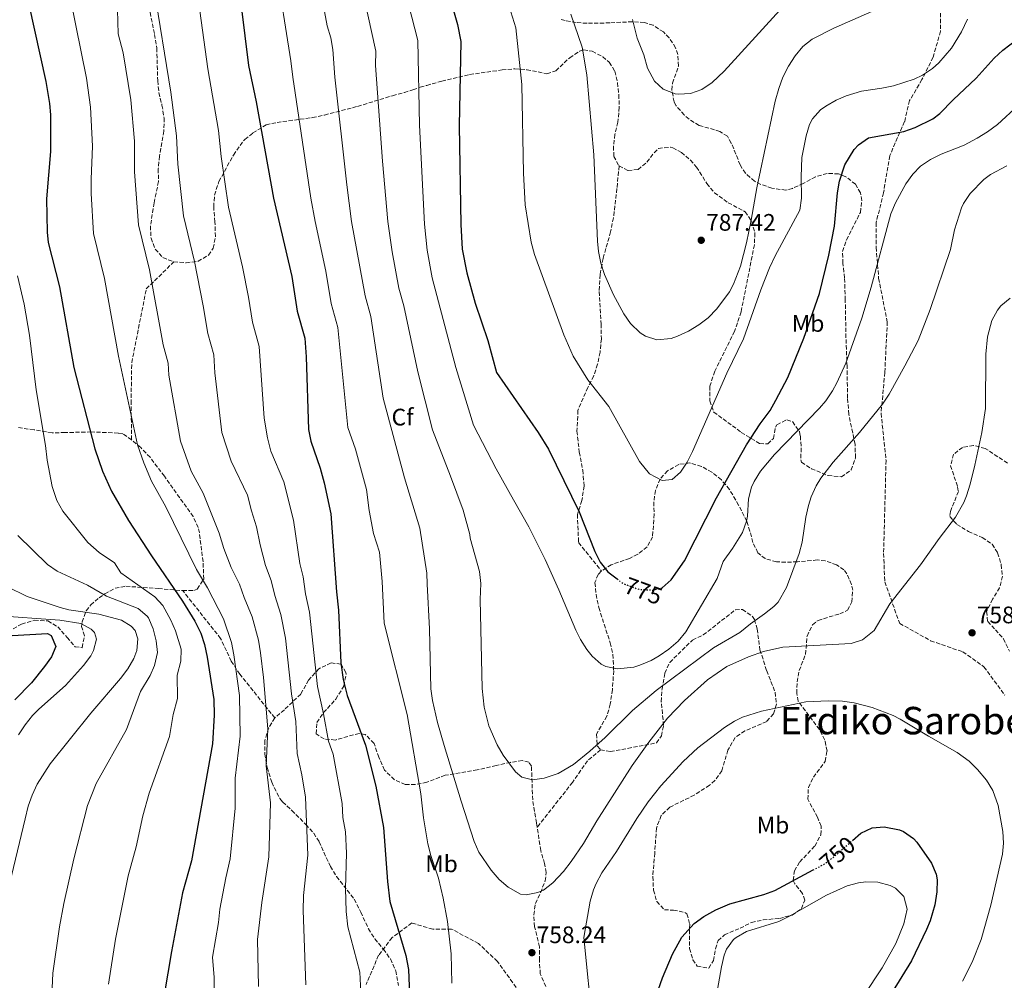
# Model space of a CAD drawing. Units: metres. Extents: x 610338 to 613772, y 4761709 to 4764078.
# Drawn here: x 611882 to 612295, y 4763270 to 4763673 of the extents above; entities that cross this region are included whole.
import ezdxf
from ezdxf.enums import TextEntityAlignment as Align

# ---------------------------------------------------------------- set-up
doc = ezdxf.new("R2010")
doc.units = ezdxf.units.M
doc.header["$MEASUREMENT"] = 0
doc.linetypes.add('DGN Style 3', pattern=[2.435891, 1.739922, -0.695969])
doc.linetypes.add('DGN Style 5', pattern=[1.217945, 0.521977, -0.695969])
for name, color, linetype, lineweight in [('Cota de curva de nivel directora', 7, 'Continuous', 0), ('Cota de punto acotado terreno', 7, 'Continuous', 0), ('Curva de nivel directora', 30, 'Continuous', 30), ('Curva de nivel directora no vista', 30, 'DGN Style 5', 30), ('Curva de nivel intermedia', 30, 'Continuous', 0), ('Etiqueta de uso rústico', 92, 'Continuous', 0), ('Etiqueta de zona arbolada', 92, 'Continuous', 0), ('Linea de separación interior de zonas arboladas', 92, 'DGN Style 3', 0), ('Punto acotado terreno (símbolo)', 7, 'Continuous', 0), ('Senda', 7, 'DGN Style 3', 0), ('Texto de Área (paraje) menor', 7, 'Continuous', 0), ('Zona arbolada', 92, 'DGN Style 3', 0)]:
    doc.layers.add(name, color=color, linetype=linetype, lineweight=lineweight)
doc.styles.add('Style-Arial', font='arial.ttf')

# ---------------------------------------------------------------- blocks, each defined once
blk = doc.blocks.new('5PATER')
at = {"layer": 'Punto acotado terreno (símbolo)', "linetype": 'Continuous', "lineweight": 0}
h = blk.add_hatch(color=51, dxfattribs=at)
edge = h.paths.add_edge_path()
edge.add_ellipse((0, 0), major_axis=(-0.11, -0.111), ratio=0.999422, start_angle=0, end_angle=360)

msp = doc.modelspace()

# ---------------------------------------------------------------- linework, layer by layer
at = {"layer": 'Curva de nivel directora', "color": 30, "linetype": 'Continuous', "lineweight": 30, "flags": 128}
for points, elevation in [([(611970.16, 4763715.86), (611977.88, 4763653.46), (611981.12, 4763638.18), (611988.4, 4763597.78), (611996.03, 4763564.99), (611998.32, 4763550.5), (612001.51, 4763539.07), (612002.13, 4763531.35), (612003.08, 4763500.82), (612004.01, 4763495.91), (612007.98, 4763484.56), (612009.65, 4763478.47), (612012.36, 4763465.38), (612014.72, 4763432.66), (612015.56, 4763425.06), (612016.64, 4763402.98), (612017.56, 4763395.94), (612019.24, 4763389.3), (612026.89, 4763368.38), (612031.34, 4763351.16), (612034.43, 4763333.88), (612036.12, 4763311.22), (612037.16, 4763302.9), (612043.8, 4763280.18), (612044.92, 4763274.26), (612045.4, 4763263.82)], 750), ([(612053.62, 4763712.27), (612065.57, 4763670.73), (612066.94, 4763663.55), (612066.28, 4763628.18), (612066.92, 4763586.74), (612067.48, 4763576.5), (612069.37, 4763566.58), (612072.88, 4763553.86), (612078.28, 4763538.18), (612081.88, 4763524.66), (612099.37, 4763499.57), (612103.61, 4763492.57), (612116.59, 4763466.26), (612123.04, 4763449.62), (612125.35, 4763445.19), (612128.58, 4763441.08), (612132.42, 4763438.12)], 775), ([(611885.74, 4763679.11), (611892.94, 4763646.8), (611894.43, 4763637.56), (611894.88, 4763632.82), (611894.89, 4763617.43), (611893.24, 4763597.59), (611893.44, 4763583.54), (611893.92, 4763579.3), (611898.68, 4763560.66), (611904.68, 4763526.82), (611913.44, 4763492.72), (611916.72, 4763483.27), (611920.47, 4763474.93), (611927.58, 4763462.65), (611937.17, 4763447.86), (611950.2, 4763428.82), (611955.44, 4763420.42), (611957.88, 4763415.38), (611959.48, 4763410.65), (611960.61, 4763405.29), (611963.32, 4763387.62), (611963.52, 4763381.06), (611962.79, 4763369.04), (611954, 4763319.94), (611950.2, 4763306.5), (611945.56, 4763281.94), (611942.56, 4763263.7)], 725), ([(612151.4, 4763434.34), (612155.09, 4763437.8), (612160.76, 4763445.78), (612174.16, 4763472.1), (612186.7, 4763494.43), (612192.48, 4763503.22), (612196.6, 4763508.74), (612199.03, 4763513.11), (612204, 4763522.66), (612210.68, 4763539.06), (612217.27, 4763557.9), (612221.24, 4763573.94), (612223.66, 4763586.05), (612224.88, 4763600.1), (612225.69, 4763605.03), (612228, 4763611.88), (612231.86, 4763618.25), (612233.72, 4763620.26), (612237.87, 4763623.17), (612252.64, 4763625.86), (612257.38, 4763627.41), (612264.83, 4763631.11), (612267.8, 4763633.38), (612273.4, 4763639.14), (612283, 4763648.21), (612290.6, 4763656.5), (612294.2, 4763659.96), (612300.09, 4763664.45)], 775), ([(611871.24, 4763413.94), (611893.67, 4763415.23), (611895.12, 4763414.42), (611897.07, 4763409.78), (611895.24, 4763405.46), (611892.33, 4763401.38), (611886.84, 4763394.5), (611879.96, 4763387.46)], 700), ([(612231.17, 4763328.43), (612234.64, 4763331.46), (612239.4, 4763333.78), (612244.4, 4763334.11), (612250.86, 4763332.92), (612252.56, 4763332.18), (612256.66, 4763329.25), (612258.08, 4763327.7), (612264.24, 4763318.98), (612266.17, 4763314.33), (612266.6, 4763311.94), (612266.5, 4763306.94), (612265.66, 4763301.48), (612263.69, 4763294.76), (612262.24, 4763291.06), (612255.82, 4763278.02), (612236.79, 4763246.95)], 750), ([(612142.03, 4763207.3), (612142.75, 4763225.5), (612144.75, 4763238.74), (612145.23, 4763244.82), (612145.11, 4763250.9), (612146.17, 4763255.79), (612151.42, 4763270.88), (612155.64, 4763280.8), (612159.6, 4763287.82), (612164.8, 4763293.62), (612168.88, 4763296.5), (612173.83, 4763299.42), (612179.75, 4763301.8), (612193.92, 4763305.78), (612198.61, 4763307.49), (612214.68, 4763316.06)], 750)]:
    msp.add_lwpolyline(points, dxfattribs=dict(at, elevation=elevation))
at = {"layer": 'Curva de nivel directora no vista', "color": 30, "linetype": 'DGN Style 5', "lineweight": 30, "flags": 128}
for points, elevation in [([(612132.42, 4763438.12), (612134.11, 4763436.81), (612135.72, 4763435.94), (612141.6, 4763433.78), (612147.48, 4763433.46), (612151.4, 4763434.34)], 775), ([(612214.68, 4763316.06), (612218.96, 4763318.34), (612222.99, 4763321.3), (612231.17, 4763328.43)], 750)]:
    msp.add_lwpolyline(points, dxfattribs=dict(at, elevation=elevation))
at = {"layer": 'Curva de nivel intermedia', "color": 30, "linetype": 'Continuous', "lineweight": 0, "flags": 128}
for points, elevation in [([(612295.88, 4763611.38), (612289, 4763607.78), (612286.17, 4763605.66), (612280.49, 4763599.8), (612277.76, 4763595.62), (612276.89, 4763593.76), (612273.96, 4763584.56), (612272.24, 4763576.34), (612263.69, 4763551.1), (612258.64, 4763538.18), (612253.16, 4763527.5), (612246.46, 4763515.61), (612243.68, 4763511.46), (612234.12, 4763499.54), (612223, 4763487.14), (612217.84, 4763480.34), (612215.86, 4763477.15), (612213.8, 4763472.58), (612212.63, 4763468.9), (612211.56, 4763464.02), (612210.01, 4763453.6), (612208.84, 4763448.74), (612203.44, 4763434.5), (612199.92, 4763428.42), (612198.16, 4763426.59), (612194.28, 4763423.46), (612188.36, 4763419.3), (612183.92, 4763415.7), (612172.88, 4763409.3), (612148.77, 4763391.37), (612138.84, 4763382.98), (612127.4, 4763371.7), (612121, 4763365.86), (612114.2, 4763360.34), (612107.76, 4763356.58), (612101.85, 4763354.62), (612097, 4763353.94), (612092.44, 4763355.06), (612089.85, 4763357.21), (612084.72, 4763364.22), (612082.16, 4763368.5), (612078.6, 4763376.58), (612076.64, 4763384.42), (612075.88, 4763392.18), (612075.04, 4763429.54), (612075.32, 4763436.28), (612074.8, 4763441.22), (612070.84, 4763455.21), (612070.76, 4763456.8), (612067.84, 4763466.98), (612062.64, 4763481.3), (612055.04, 4763500.66), (612048.83, 4763525), (612043.02, 4763552.69), (612040.95, 4763560.15), (612038.11, 4763575.27), (612036.33, 4763588.07), (612034.13, 4763613.33), (612031.2, 4763653.52), (612031.32, 4763659.52), (612021.77, 4763702.81)], 765), ([(612038.77, 4763703.19), (612048.9, 4763663.94), (612049.59, 4763628.48), (612051.67, 4763587), (612052.77, 4763576.08), (612054.96, 4763564.36), (612064.77, 4763526.86), (612072.16, 4763502.58), (612081.76, 4763484.34), (612088.97, 4763471.25), (612095.42, 4763460.03), (612102.28, 4763446.26), (612108.08, 4763433.52), (612115.1, 4763416.59), (612117.08, 4763412.74), (612119.75, 4763408.55), (612122.04, 4763405.7), (612125.75, 4763402.38), (612127.68, 4763401.38), (612132.64, 4763400.43), (612139.4, 4763401.17), (612142.04, 4763401.94), (612146.66, 4763403.94), (612150.04, 4763405.86), (612154.16, 4763408.74), (612158.08, 4763412.1), (612161.3, 4763415.93), (612174.4, 4763438.34), (612176.92, 4763445.38), (612180.88, 4763450.9), (612185.08, 4763457.62), (612186.75, 4763462.35), (612187.16, 4763464.42), (612187.56, 4763471.78), (612188.84, 4763476.6), (612189.96, 4763479.06), (612192.61, 4763483.34), (612198.5, 4763490.31), (612217.36, 4763509.79), (612219.92, 4763512.9), (612222.72, 4763517.05), (612224.56, 4763520.42), (612228.32, 4763528.66), (612235.11, 4763547.48), (612238.94, 4763560.51), (612247.28, 4763591.22), (612249.12, 4763595.94), (612253.56, 4763603.86), (612256.48, 4763607.92), (612259.72, 4763611.22), (612263.86, 4763614.11), (612268.32, 4763616.26), (612277.94, 4763620.1), (612283.44, 4763622.98), (612287.69, 4763625.62), (612291.94, 4763628.75), (612300.77, 4763636.8)], 770), ([(612005.39, 4763699.54), (612010.91, 4763670.14), (612012.38, 4763665.06), (612013.22, 4763660.13), (612014.02, 4763648.56), (612019.08, 4763603.5), (612021.09, 4763588.03), (612026.74, 4763556.93), (612029.18, 4763548.15), (612034.36, 4763513.97), (612043.36, 4763480.58), (612049.76, 4763459.46), (612052.63, 4763440.58), (612052.86, 4763435.97), (612053.8, 4763417.22), (612054.4, 4763392.1), (612055.08, 4763387.15), (612057.19, 4763377.88), (612059.94, 4763368.24), (612067, 4763344.98), (612072.52, 4763328.02), (612074.5, 4763323.49), (612079.6, 4763315.94), (612082.93, 4763312.1), (612086.7, 4763308.88), (612092, 4763305.86), (612094.36, 4763305.62), (612099.24, 4763306.56), (612101.52, 4763307.62), (612105.46, 4763310.73), (612109.92, 4763315.44), (612113.15, 4763319.56), (612118.32, 4763327.22), (612123.88, 4763336.74), (612138.76, 4763359.87), (612145.68, 4763369.62), (612153.55, 4763379.69), (612160.68, 4763387.14), (612170.41, 4763395.85), (612178.4, 4763401.38), (612187.51, 4763405.49), (612193.85, 4763407.71), (612201.92, 4763409.46), (612230.6, 4763411.06), (612235.33, 4763412.58), (612240.29, 4763416.46), (612246.86, 4763427.67), (612259.72, 4763444.02), (612267.52, 4763455.14), (612274.36, 4763463.99), (612277.84, 4763470.22), (612278.96, 4763473.06), (612280.52, 4763477.82), (612282.48, 4763485.85), (612285.4, 4763499.62), (612286.96, 4763509.62), (612287.08, 4763532.42), (612287.72, 4763539.62), (612289.64, 4763546.5), (612291.97, 4763550.89), (612293.36, 4763552.66), (612297.22, 4763555.86)], 760), ([(611989.31, 4763695.29), (611995.69, 4763655.48), (611996.47, 4763648.57), (612004.07, 4763597.86), (612005.87, 4763588.03), (612010.32, 4763567.29), (612012.53, 4763553.72), (612015.34, 4763543.61), (612019.58, 4763501.66), (612022.76, 4763492.58), (612027.41, 4763475.6), (612028.55, 4763466.8), (612030.27, 4763457.18), (612032.76, 4763449.42), (612033.89, 4763437.11), (612034.75, 4763419.53), (612044.4, 4763381.3), (612050.16, 4763347.94), (612051.26, 4763338), (612053.11, 4763327.02), (612054.36, 4763322.15), (612057.56, 4763312.66), (612059.57, 4763304.25), (612061.36, 4763294.41), (612062.9, 4763280.96), (612063.12, 4763268.58)], 755), ([(611922.68, 4763687.06), (611923.28, 4763666.82), (611925.29, 4763658.76), (611928.5, 4763639.12), (611930.09, 4763621.79), (611930.06, 4763608.94), (611931.71, 4763586.7), (611936.38, 4763567.72), (611942.14, 4763536.3), (611944.19, 4763528.7), (611944.5, 4763523.61), (611949.3, 4763495.96), (611953.88, 4763483.32), (611958.81, 4763474.06), (611965.61, 4763457.39), (611967.53, 4763450.88), (611970.56, 4763442.9), (611974.09, 4763435.95), (611976.01, 4763430.36), (611979.49, 4763422.28), (611982.11, 4763412.42), (611982.88, 4763407.2), (611984.19, 4763396.73), (611986.05, 4763375.27), (611985.33, 4763359.77), (611987.05, 4763344.24), (611986.47, 4763321.53), (611983.45, 4763302.49), (611981.72, 4763286.9), (611982.12, 4763267.14)], 735), ([(611938.24, 4763686.27), (611945.3, 4763642.27), (611947.69, 4763623.97), (611948.26, 4763612.13), (611950.61, 4763590.39), (611955.23, 4763571.25), (611958.91, 4763552.66), (611960.86, 4763541.03), (611963.29, 4763532.15), (611963.76, 4763524.52), (611966.73, 4763499.52), (611970.59, 4763487.52), (611977.48, 4763473.23), (611979.09, 4763466.64), (611981.2, 4763460.05), (611982.72, 4763452.39), (611984.97, 4763443.74), (611987.44, 4763437.45), (611988.91, 4763431.13), (611991.51, 4763423.21), (611993.42, 4763413.3), (611995.94, 4763389.99), (611997.69, 4763378.38), (611998.35, 4763364.92), (612000.25, 4763355.95), (612001.81, 4763346.55), (612002.7, 4763322.32), (612001.01, 4763305.4)], 740), ([(611955.73, 4763688.66), (611960.89, 4763652.13), (611965.29, 4763626.16), (611966.46, 4763615.31), (611969.51, 4763594.09), (611975.32, 4763569.03), (611977.86, 4763556.36), (611979.59, 4763545.77), (611982.4, 4763535.61), (611984.51, 4763505.57), (611985.81, 4763497.31), (611987.3, 4763491.71), (611992.73, 4763478.9), (611996.78, 4763462.72), (611999.38, 4763444.59), (612000.8, 4763438.95), (612001.81, 4763431.89), (612003.53, 4763424.13), (612006.75, 4763392.97), (612009.32, 4763381.49), (612011.37, 4763370.07), (612013.37, 4763364.6), (612017.1, 4763343.93), (612017.45, 4763338.03), (612018.52, 4763332.08), (612018.93, 4763323.11), (612018.56, 4763308.31), (612018.84, 4763298.71), (612019.52, 4763292.21)], 745), ([(611903.24, 4763681.5), (611909.93, 4763648.13), (611911.69, 4763635.97), (611912.49, 4763619.61), (611911.86, 4763605.76), (611911.88, 4763599.8), (611912.82, 4763583), (611917.53, 4763564.19), (611923.41, 4763531.56), (611931.37, 4763494.34), (611933.99, 4763486.78), (611937.18, 4763479.13), (611943.2, 4763468.35), (611956.14, 4763442.05), (611960.73, 4763434.45), (611967.46, 4763421.35), (611970.79, 4763411.53), (611971.75, 4763406.24), (611974.17, 4763389.29), (611974.42, 4763372.15), (611972.3, 4763354.62), (611972.28, 4763341.94), (611970.23, 4763320.74), (611968.35, 4763312.84), (611965.9, 4763299.58), (611965.36, 4763293.99), (611962.78, 4763279.44), (611963.45, 4763270.95), (611963.42, 4763265.05)], 730), ([(612087.18, 4763678.16), (612089.96, 4763669.31), (612092.44, 4763645.46), (612093.21, 4763608.38), (612093.84, 4763594.98), (612096.36, 4763579.41), (612097.86, 4763574.27), (612110.04, 4763540.54), (612114.08, 4763531.62), (612120.21, 4763521.59), (612128.92, 4763510.42), (612141.84, 4763487.38), (612146, 4763482.18), (612151.36, 4763479.46), (612155.6, 4763479.86), (612158.96, 4763482.98), (612161.78, 4763487.11), (612164.1, 4763491.58), (612178.52, 4763524.42), (612185.39, 4763538.89), (612192.68, 4763559.38), (612196.36, 4763568.68), (612198.72, 4763573.7), (612209.08, 4763592.82), (612209.8, 4763597.77), (612209.64, 4763606.74), (612209.88, 4763614.9), (612211.68, 4763624.02), (612213.17, 4763628.77), (612214.36, 4763631.14), (612217.74, 4763634.85), (612220, 4763636.42), (612224.37, 4763638.9), (612228.48, 4763640.74), (612234.88, 4763642.74), (612243.4, 4763643.94), (612248.28, 4763645.01), (612257.07, 4763647.77), (612260.56, 4763649.46), (612264.73, 4763652.24), (612267.32, 4763654.58), (612272.6, 4763660.82), (612276.84, 4763667.62), (612279.44, 4763672.9)], 780), ([(612112.99, 4763675.07), (612117.8, 4763661.22), (612119.76, 4763649.63), (612122.68, 4763616.02), (612124.19, 4763579.76), (612124.6, 4763575.54), (612125.56, 4763570.64), (612127.16, 4763565.88), (612131, 4763557.25), (612135.28, 4763549.38), (612138.09, 4763545.26), (612142.15, 4763541.29), (612144.32, 4763539.94), (612149.14, 4763538.38), (612155.11, 4763539.01), (612157.8, 4763539.94), (612162.36, 4763542.11), (612166.68, 4763544.66), (612170.69, 4763547.65), (612174.31, 4763551.38), (612179.53, 4763558.57), (612181.28, 4763561.78), (612184.2, 4763569.38), (612186.73, 4763579.07), (612188.72, 4763588.58), (612191.06, 4763602.12), (612198.68, 4763638.58), (612200.2, 4763643.86), (612201.97, 4763648.52), (612204.36, 4763653.22), (612207.08, 4763657.55), (612210.32, 4763661.43), (612214.23, 4763664.55), (612223.35, 4763669.14), (612239.24, 4763676.18)], 785), ([(612138.84, 4763672.74), (612140.88, 4763664.9), (612143.6, 4763657.94), (612145.2, 4763652.34), (612148.08, 4763646.9), (612151.76, 4763643.52), (612156.74, 4763641.66), (612158.2, 4763641.46), (612163.19, 4763641.78), (612167.93, 4763643.4), (612172.34, 4763646.34), (612177.36, 4763651.14), (612200.68, 4763676.73)], 790), ([(611881.02, 4763565.24), (611883.87, 4763553.37), (611886.06, 4763540.32), (611888.86, 4763517.42), (611892.78, 4763494.08), (611893.42, 4763487.89), (611895.56, 4763476.87), (611897.57, 4763470.97), (611900.04, 4763466.6), (611910.57, 4763453.42), (611915.23, 4763449.24), (611921.67, 4763444.87), (611924.37, 4763440.65), (611938.61, 4763430.62), (611942.01, 4763426.97), (611945.37, 4763420.89), (611947.29, 4763416.32), (611949.59, 4763408.68), (611949.51, 4763403.66), (611947.92, 4763397.74), (611948.13, 4763387.99), (611946.29, 4763381.33), (611944.76, 4763372.02), (611936.18, 4763348.35), (611933.62, 4763338.82), (611930.73, 4763325.82), (611927.43, 4763313.62), (611922.1, 4763287.05), (611919.21, 4763268.24)], 720), ([(611881.1, 4763456.31), (611893.57, 4763444.2), (611897.65, 4763441.33), (611910.31, 4763435.48), (611918.31, 4763430.89), (611931.59, 4763425.76), (611935.42, 4763422.56), (611935.89, 4763421.84), (611937.92, 4763417.2), (611939.14, 4763412.22), (611939.74, 4763407.24), (611938.5, 4763401.89), (611936.64, 4763397.66), (611932.54, 4763390.96), (611926.73, 4763374.99), (611913.98, 4763352.39), (611910.42, 4763343.14)], 715), ([(611876.56, 4763434.98), (611885.08, 4763430.82), (611898.95, 4763426.1), (611902.52, 4763425.22), (611915.15, 4763423.3), (611924.56, 4763420.9), (611928.74, 4763418.34), (611930.32, 4763416.5), (611931.52, 4763413.06), (611930.99, 4763408.12), (611929.8, 4763404.74)], 710), ([(611871.36, 4763422.82), (611898.76, 4763420.9), (611907.64, 4763419.38), (611911.96, 4763417.11), (611913.32, 4763415.62), (611914.2, 4763412.82), (611912.89, 4763408.08), (611911.72, 4763405.94), (611908.7, 4763401.81), (611901.2, 4763393.38)], 705), ([(611929.8, 4763404.74), (611927.29, 4763400.42), (611924.28, 4763396.31), (611911.84, 4763381.86), (611894.74, 4763360.58), (611889.33, 4763352.05), (611887.18, 4763347.51), (611885.54, 4763342.78), (611884.2, 4763337.57), (611876.96, 4763307.13)], 710), ([(611901.2, 4763393.38), (611889.95, 4763383.46), (611887.36, 4763380.82), (611884.23, 4763376.91), (611881.46, 4763372.75)], 705), ([(612140.76, 4763337.7), (612145.52, 4763344.58), (612150.84, 4763351.38), (612160.1, 4763361.62), (612166.27, 4763367.25), (612177.44, 4763375.86), (612181.69, 4763378.5), (612185.04, 4763380.1), (612192.96, 4763382.66), (612211.52, 4763386.66), (612220.96, 4763387.06), (612226.96, 4763386.82), (612231.91, 4763386.17), (612239.37, 4763384.27), (612248.27, 4763380.82), (612251.08, 4763379.38), (612262.96, 4763372.18), (612275.04, 4763365.38), (612280, 4763361.7), (612283.6, 4763358.23), (612287.36, 4763353.7), (612289.94, 4763349.42), (612292.24, 4763343.12), (612294.24, 4763332.26), (612294.45, 4763327.26), (612294.04, 4763322.66), (612289.18, 4763301.33), (612285.09, 4763286.9), (612281.35, 4763277.44), (612277.34, 4763269.41)], 755), ([(611910.42, 4763343.14), (611904.66, 4763320.73), (611900.45, 4763302.01), (611898.62, 4763292.17), (611895.86, 4763272.77), (611894.97, 4763254.01), (611895.63, 4763234.54), (611896.42, 4763227.3), (611902.51, 4763196.27), (611908.57, 4763171.9), (611911.93, 4763160.03), (611919.24, 4763141.14), (611924.39, 4763131.94), (611932.59, 4763119.22), (611937.11, 4763107.94), (611937.19, 4763103.14), (611935.31, 4763102.02), (611930.63, 4763101.54), (611885.73, 4763107.36), (611871.84, 4763111.04)], 715), ([(612122.31, 4763250.26), (612118.52, 4763287.7), (612121.08, 4763302.98), (612122.53, 4763307.76), (612123.68, 4763310.42), (612126.01, 4763314.85), (612132.16, 4763323.86), (612140.76, 4763337.7)], 755), ([(612174.56, 4763265.94), (612176.16, 4763275.46), (612177.32, 4763280.3), (612178.28, 4763282.9), (612181.28, 4763286.89), (612182.4, 4763287.78), (612186.77, 4763290.21), (612200.2, 4763294.5), (612204.69, 4763296.66), (612220.2, 4763305.46), (612228.88, 4763309.38), (612233.72, 4763310.7), (612236.76, 4763311.14), (612241.75, 4763310.98), (612246.99, 4763309.51), (612249.12, 4763308.42), (612252.63, 4763304.88), (612254.02, 4763299.64), (612252.7, 4763293.51), (612249.28, 4763285.23), (612243.52, 4763275.03), (612227.99, 4763251.46)], 745), ([(612001.01, 4763305.4), (612000.83, 4763299.12), (612001.96, 4763267.86)], 740), ([(612019.52, 4763292.21), (612024.61, 4763273.14), (612025, 4763264.78)], 745)]:
    msp.add_lwpolyline(points, dxfattribs=dict(at, elevation=elevation))
at = {"layer": 'Linea de separación interior de zonas arboladas', "color": 92, "linetype": 'DGN Style 3', "lineweight": 0}
for points in [[(612133.28, 4763611.38, 794.27), (612132.36, 4763601.86, 795.73), (612130.92, 4763589.62, 796.55), (612129.72, 4763583.7, 796.69), (612126.56, 4763572.5, 796.35), (612125.32, 4763565.78, 795.67), (612124.96, 4763558.66, 795.05), (612125.76, 4763545.06, 793.77), (612125.84, 4763538.82, 792.95), (612125.28, 4763533.3, 792.25), (612124.24, 4763528.18, 791.73), (612122.64, 4763523.3, 791.01), (612120.2, 4763518.42, 789.93), (612116.04, 4763508.82, 787.17), (612115.6, 4763500.1, 786.43), (612116.6, 4763491.38, 785.79), (612118.04, 4763483.78, 785.05), (612118.6, 4763477.14, 784.13), (612117.68, 4763470.98, 783.25), (612115.8, 4763465.22, 782.73), (612116.28, 4763453.38, 781.61), (612125.84, 4763441.47, 776.91)], [(611928.88, 4763496.5, 732.14), (611928.64, 4763511.7, 734.52), (611928.92, 4763528.9, 734.82), (611935.04, 4763559.78, 734.02), (611946.56, 4763571.14, 745.97)], [(611988.92, 4763379.86, 741.71), (611974.24, 4763398.18, 738.79), (611970.68, 4763403.62, 738.31), (611966.2, 4763413.14, 738.13), (611950.32, 4763433.22, 730.62)], [(612125.52, 4763366.5, 770.69), (612120.08, 4763361.86, 770.77), (612113.76, 4763352.82, 771.07), (612098.96, 4763334.01, 767.6)]]:
    msp.add_polyline3d(points, dxfattribs=at)
at = {"layer": 'Senda', "color": 7, "linetype": 'DGN Style 3', "lineweight": 0}
for points in [[(612268.08, 4763680.35, 782.2), (612268.08, 4763667.88, 781.25), (612264.96, 4763656.96, 780.5), (612260.29, 4763647.61, 779.56), (612255.09, 4763638.77, 777.95), (612253.02, 4763629.93, 775.96), (612246.78, 4763615.69, 772.58), (612244.18, 4763600.1, 771.21), (612241.07, 4763587.62, 771.18), (612241.07, 4763577.23, 770.54), (612242.11, 4763564.24, 769.63), (612245.74, 4763546.04, 767.94), (612244.7, 4763524.74, 766.35), (612243.14, 4763507.58, 764.78), (612245.22, 4763487.83, 763.51), (612244.7, 4763468.08, 762.37), (612244.18, 4763448.85, 761.59), (612244.7, 4763436.9, 760.82), (612250.93, 4763419.48, 759.74), (612263.92, 4763412.21, 758.8), (612277.43, 4763407.53, 758.06), (612286.26, 4763401.29, 758.68), (612295.09, 4763389.34, 757.62)], [(612090.11, 4763266.82, 758.28), (612082.24, 4763277.75, 756.85), (612074.38, 4763285.18, 756.14), (612063.02, 4763291.3, 755.12), (612055.15, 4763291.21, 753.35), (612046.41, 4763293.83, 751.52), (612038.11, 4763287.71, 749.16), (612032.43, 4763280.28, 747.31), (612027.19, 4763268.04, 745.57)]]:
    msp.add_polyline3d(points, dxfattribs=at)
at = {"layer": 'Zona arbolada', "color": 92, "linetype": 'DGN Style 3', "lineweight": 0}
for points in [[(611936.15, 4763678.17, 747.63), (611938.52, 4763666.49, 748.02), (611939.44, 4763660.76, 747.86), (611939.8, 4763647.06, 747.51), (611940.34, 4763642.09, 747.55), (611941.6, 4763636.82, 747.39), (611942.52, 4763631.46, 746.95), (611942.4, 4763625.94, 746.33), (611940.52, 4763615.46, 745.39), (611940.04, 4763610.1, 744.65), (611940.12, 4763604.82, 743.95), (611939.17, 4763599.92, 743.48), (611938.32, 4763595.86, 743.49), (611936.76, 4763586.18, 744.49), (611937, 4763581.06, 744.85), (611938.79, 4763576.43, 745.06), (611941.96, 4763572.9, 745.29), (611946.56, 4763571.14, 745.97)], [(612133.28, 4763611.38, 794.27), (612137.08, 4763609.38, 794.75), (612141.24, 4763609.86, 794.91), (612144.92, 4763612.98, 795.05), (612147.98, 4763616.89, 795.76), (612149.8, 4763618.74, 795.87), (612154.77, 4763619.22, 795.15), (612155.8, 4763618.9, 794.97), (612159.4, 4763617.06, 794.25), (612163.17, 4763613.8, 793.5), (612165.72, 4763610.9, 793.03), (612170.12, 4763603.94, 792.41), (612173.3, 4763600.09, 792.25), (612179.04, 4763595.94, 792.07), (612186.16, 4763592.1, 790.93), (612188.92, 4763588.1, 790.33), (612190.2, 4763583.28, 789.89), (612189.99, 4763578.24, 789.4), (612184.44, 4763550.11, 787.32), (612181.67, 4763541.98, 786.97), (612173.36, 4763525.22, 786.13), (612171.36, 4763518.98, 785.93), (612171.28, 4763512.82, 785.61), (612172.98, 4763508.11, 785.13), (612184.52, 4763499.62, 783.75), (612192.2, 4763494.9, 782.35), (612195.64, 4763494.82, 781.85), (612197.96, 4763497.06, 781.01), (612198.85, 4763501.8, 779.72), (612199.48, 4763502.74, 779.45), (612203.64, 4763504.9, 778.33), (612205.96, 4763504.1, 777.65), (612208.86, 4763499.91, 776.88), (612209.28, 4763498.02, 776.57), (612209.64, 4763492.98, 775.77), (612209.42, 4763488.08, 774.61), (612209.76, 4763487.06, 774.41), (612213.92, 4763484.38, 774.12), (612220.92, 4763481.46, 773.09), (612226.52, 4763480.98, 772.25), (612230.54, 4763483.85, 771.61), (612232.4, 4763488.94, 771.69), (612232.23, 4763494.57, 772.47), (612229.6, 4763507.16, 773.85), (612229.07, 4763514.03, 774.58), (612228.88, 4763527.11, 776.83), (612228.42, 4763539.29, 778.61), (612228.12, 4763555.14, 780.13), (612227.8, 4763564.42, 783.03), (612227.12, 4763570.58, 783.89), (612226.97, 4763575.54, 784.55), (612228.65, 4763580.4, 784.76), (612234.44, 4763591.86, 784.61), (612235.07, 4763596.83, 784.64), (612234.44, 4763600.1, 784.67), (612232.44, 4763603.7, 784.71), (612228.36, 4763606.82, 784.9), (612225.32, 4763608.02, 785.33), (612220.48, 4763608.21, 786.57), (612215.63, 4763606.78, 787.63), (612210.52, 4763604.02, 788.77), (612206.05, 4763601.96, 789.97), (612203.2, 4763601.14, 790.77), (612197.36, 4763602.1, 792.39), (612192.75, 4763603.61, 793.45), (612190.08, 4763604.98, 793.97), (612186.24, 4763608.27, 794.64), (612184, 4763611.78, 794.99), (612182.28, 4763616.34, 794.95), (612180.34, 4763620.89, 794.3), (612178.72, 4763623.78, 793.77), (612175.56, 4763625.86, 793.07), (612166.8, 4763628.34, 792.19), (612162.61, 4763630.99, 792.19), (612160.56, 4763632.74, 792.23), (612157.27, 4763636.52, 792.31), (612156.32, 4763638.26, 792.43), (612155.43, 4763643.17, 793.36), (612155.68, 4763646.1, 793.97), (612158.16, 4763653.22, 795.09), (612157.9, 4763658.12, 795.75), (612156.96, 4763660.9, 796.05), (612154.31, 4763665.13, 796.04), (612151.84, 4763667.54, 795.69), (612147.61, 4763670.33, 794.82), (612143.84, 4763671.46, 794.19), (612138.86, 4763671.84, 793.81), (612129.44, 4763671.38, 793.49), (612124.57, 4763671.18, 792.41), (612119.86, 4763671.17, 790.25), (612115.26, 4763671.49, 787.86), (612110.72, 4763672.29, 786.12), (612109.04, 4763672.74, 785.81)], [(611946.56, 4763571.14, 745.97), (611951.76, 4763570.74, 746.47), (611956.71, 4763571.35, 746.78), (611961.14, 4763573.96, 747.42), (611963.12, 4763576.82, 747.85), (611964, 4763581.72, 748.34), (611963.8, 4763587.86, 748.81), (611963.28, 4763594.18, 749.61), (611963.63, 4763599.12, 750.21), (611965.48, 4763604.8, 750.9), (611971.6, 4763615.94, 752.17), (611975.92, 4763622.02, 752.39), (611976.4, 4763622.5, 753.21), (611979.76, 4763625.25, 755.2), (611985.28, 4763628.58, 757.45), (611989.88, 4763629.62, 758.85), (612004.71, 4763631.64, 762.48), (612009.77, 4763632.72, 763.9), (612023.64, 4763636.34, 767.85), (612038.28, 4763640.82, 771.65), (612043.24, 4763642.18, 773.17), (612046.86, 4763643.31, 776.48), (612049.9, 4763644.37, 780.71), (612052.6, 4763645.14, 782.23), (612059, 4763646.9, 782.87), (612070.59, 4763649.71, 784.52), (612084.2, 4763651.62, 786.21), (612089.6, 4763652.1, 787.13), (612094.55, 4763651.73, 787.77), (612103, 4763650.02, 789.01), (612106.72, 4763651.3, 790.07), (612112.56, 4763656.74, 791.89), (612116.69, 4763659.43, 793.05), (612118.4, 4763660.1, 793.49), (612122.04, 4763659.46, 793.89), (612126.42, 4763657.1, 794.03), (612129.16, 4763654.82, 794.13), (612131.48, 4763651.14, 794.29), (612132.61, 4763646.24, 794.19), (612133.18, 4763641.29, 793.89), (612133.35, 4763635.99, 793.55), (612132.76, 4763629.7, 793.09), (612131.52, 4763624.58, 792.89), (612130.92, 4763619.61, 793.11), (612131.08, 4763615.38, 793.57), (612133.28, 4763611.38, 794.27)], [(611928.88, 4763496.5, 732.14), (611925.16, 4763499.06, 731.74), (611923.25, 4763499.31, 731.48), (611918.32, 4763499.54, 730.56), (611911.92, 4763499.78, 728.84), (611900.92, 4763499.54, 726.36), (611895.52, 4763499.38, 725.52), (611887.97, 4763500.68, 724.08), (611881.06, 4763501.65, 723.19)], [(611950.32, 4763433.22, 730.62), (611955, 4763433.3, 731.96), (611956.35, 4763433.87, 732.29), (611959.16, 4763438.1, 733.06), (611958.83, 4763445.36, 733.35), (611957.28, 4763457.46, 733.4), (611956.74, 4763459.69, 733.4), (611954.68, 4763464.26, 733.4), (611942.63, 4763481.19, 733.28), (611936.6, 4763489.14, 732.66), (611932.67, 4763493.2, 732.38), (611928.88, 4763496.5, 732.14)], [(612296.14, 4763486.73, 764.32), (612286.76, 4763492.9, 765.34), (612281.86, 4763494.1, 765.54), (612277.32, 4763493.3, 765.6), (612273.56, 4763490.42, 765.56), (612272.24, 4763485.62, 765.26), (612275.24, 4763476.8, 764.63), (612275.56, 4763474.82, 764.56), (612272.19, 4763466.42, 764.33), (612271.96, 4763464.34, 764.24), (612274.88, 4763460.98, 764.16), (612279.76, 4763458.02, 764.08), (612285.56, 4763455.46, 764.18), (612289.71, 4763452.69, 764.07), (612292, 4763449.06, 763.7), (612293.52, 4763444.16, 763.62), (612294, 4763439.3, 763.72), (612292.81, 4763434.45, 764), (612289.92, 4763429.62, 763.88), (612287.4, 4763424.58, 763.42), (612287.84, 4763420.26, 763.06), (612291.08, 4763416.82, 762.86), (612294.44, 4763413.06, 763.16), (612296.92, 4763407.86, 763.42)], [(612179.56, 4763475.7, 777.45), (612176.16, 4763479.66, 778.12), (612172.17, 4763482.92, 779.68), (612167.84, 4763485.33, 781.3), (612162.92, 4763486.82, 782.21), (612158.27, 4763486.14, 781.7), (612153.59, 4763483.44, 781.11), (612150.48, 4763480.02, 781.23), (612148.58, 4763475.26, 781.22), (612147.8, 4763470.42, 780.99), (612148.04, 4763465.3, 780.39), (612147.32, 4763455.86, 779.47), (612145.08, 4763451.54, 778.97), (612141.08, 4763448.48, 778.41), (612137.64, 4763446.74, 777.99), (612130, 4763444.1, 777.31), (612125.84, 4763441.47, 776.91)], [(612125.52, 4763366.5, 770.69), (612129.68, 4763365.7, 770.61), (612148.92, 4763369.38, 768.93), (612151, 4763372.34, 768.45), (612151.92, 4763376.66, 767.97), (612151.46, 4763381.64, 767.56), (612150.99, 4763386.62, 767.59), (612151.29, 4763392.02, 768.17), (612152.52, 4763398.58, 768.83), (612154.5, 4763403.15, 769.27), (612164.08, 4763412.5, 769.19), (612168.58, 4763414.65, 768.85), (612182.08, 4763425.22, 767.81), (612185.04, 4763425.3, 767.37), (612189.15, 4763422.41, 766.98), (612190.04, 4763421.06, 766.93), (612191.2, 4763417.14, 767.25), (612192.36, 4763408.42, 766.41), (612195.16, 4763399.62, 764.93), (612198.76, 4763390.58, 764.13), (612199.24, 4763385.62, 763.78), (612198.04, 4763381.54, 763.49), (612195.16, 4763378.34, 763.01), (612186.04, 4763374.42, 761.69), (612181.91, 4763371.64, 761.29), (612178.92, 4763366.34, 761.05), (612176.36, 4763357.7, 760.95), (612173.43, 4763353.61, 760.74), (612171.2, 4763351.62, 760.67), (612164.8, 4763347.46, 761.61), (612154.52, 4763342.42, 761.85), (612150.95, 4763338.93, 761.76), (612148.91, 4763333.62, 761.71), (612148.24, 4763323.11, 761.81), (612147.4, 4763313.3, 761.07), (612147.72, 4763307.62, 760.55), (612149.08, 4763302.84, 760.24), (612152.32, 4763299.38, 759.59), (612156.08, 4763299.22, 759.05), (612160.88, 4763298.27, 758.26), (612161.72, 4763297.62, 758.11), (612162.88, 4763293.38, 757.43), (612162.8, 4763283.14, 756.67), (612164.23, 4763278.44, 756.98), (612166, 4763275.78, 757.39), (612170.88, 4763274.86, 758.41), (612172.8, 4763278.1, 758.73), (612173.73, 4763283, 759.26), (612174.8, 4763286.42, 759.63), (612177.44, 4763288.9, 759.85), (612184, 4763291.62, 759.51), (612188.8, 4763294.1, 758.95), (612193.68, 4763295.11, 758.61), (612200.48, 4763295.78, 758.15), (612205.88, 4763297.14, 757.97), (612209.72, 4763299.86, 757.87), (612211.16, 4763303.38, 758.07), (612210.16, 4763306.26, 758.43), (612207.03, 4763310.28, 758.81), (612206.28, 4763311.7, 758.91), (612206.8, 4763315.7, 759.07), (612209.04, 4763319.46, 759.09), (612215.36, 4763326.1, 758.45), (612217.94, 4763330.83, 757.97), (612218.08, 4763334.5, 757.61), (612216.44, 4763338.18, 757.63), (612212.44, 4763345.7, 758.73), (612212.64, 4763350.66, 759.23), (612214.8, 4763354.98, 759.71), (612219.72, 4763361.62, 760.95), (612220.48, 4763365.94, 761.47), (612219.56, 4763370.58, 761.95), (612217.26, 4763374.99, 762.53), (612208.36, 4763386.9, 763.53), (612207.76, 4763390.1, 763.63), (612207.97, 4763394.91, 764.83), (612208.8, 4763399.7, 766.25), (612211.48, 4763406.5, 767.21), (612212.08, 4763414.18, 767.89), (612214.34, 4763418.87, 768.22), (612216.72, 4763420.74, 768.19), (612225.78, 4763423.55, 767.13), (612229.12, 4763424.98, 766.71), (612230.88, 4763428.5, 766.63), (612231.24, 4763433.44, 767.55), (612230.8, 4763435.86, 768.01), (612228.8, 4763440.31, 768.92), (612227.52, 4763441.94, 769.29), (612224.44, 4763444.1, 770.05), (612219.68, 4763445.73, 770.86), (612216.32, 4763446.1, 771.39), (612208.04, 4763445.3, 772.65), (612203.12, 4763445.16, 773.54), (612199.28, 4763445.3, 774.25), (612194.54, 4763446.64, 775.15), (612191.44, 4763449.14, 775.85), (612189.4, 4763453.38, 776.73), (612188.12, 4763458.2, 777.51), (612186.8, 4763462.34, 777.77), (612183.4, 4763469.14, 777.57), (612179.56, 4763475.7, 777.45)], [(612125.84, 4763441.47, 776.91), (612124.48, 4763440.02, 776.77), (612123.16, 4763436.58, 776.63), (612123.64, 4763431.6, 776.56), (612124.77, 4763426.1, 776.1), (612129.56, 4763411.3, 774.73), (612130.67, 4763406.44, 774.28), (612131.01, 4763399.59, 773.78), (612130.48, 4763391.7, 773.29), (612129.6, 4763385.62, 772.69), (612128.16, 4763380.58, 772.17), (612123.8, 4763373.06, 771.37), (612124.15, 4763368.12, 770.86), (612125.52, 4763366.5, 770.69)], [(611877.09, 4763416.06, 707.91), (611882.71, 4763419.23, 709.19), (611888.14, 4763420.82, 710.25), (611893.79, 4763420.52, 711.91), (611897.88, 4763418.1, 713.52), (611901.8, 4763413.62, 714.34), (611905.16, 4763409.7, 714.5), (611908.12, 4763409.3, 714.52), (611909.12, 4763414.34, 714.62), (611907.88, 4763418.18, 715.42), (611908.09, 4763420.1, 715.86), (611909.88, 4763424.74, 717.1), (611911.72, 4763427.29, 718.18), (611915.24, 4763430.26, 719.96), (611917.65, 4763431.89, 720.9), (611921.92, 4763434.23, 722.5), (611926.48, 4763435.06, 724.06), (611940.04, 4763434.1, 728.44), (611950.32, 4763433.22, 730.62)], [(612098.96, 4763334.01, 767.6), (612098.68, 4763335.86, 767.57), (612097.04, 4763345.46, 766.43), (612096.55, 4763359.58, 764.78), (612095.44, 4763361.3, 764.67), (612092.72, 4763361.94, 764.63), (612087.77, 4763361.21, 764.53), (612081.76, 4763359.86, 764.24), (612073.8, 4763358.02, 763.01), (612060.36, 4763355.78, 758.87), (612052.68, 4763352.9, 756.99), (612047.89, 4763351.9, 755.68), (612043.56, 4763351.94, 754.59), (612039.06, 4763353.93, 753.91), (612034.95, 4763357.97, 752.89), (612032.55, 4763363.34, 751.77), (612030.52, 4763369.14, 750.57), (612026.85, 4763372.88, 749.36), (612024.24, 4763373.3, 748.67), (612019.56, 4763372.1, 747.67), (612014.32, 4763370.58, 747.03), (612009.55, 4763371.01, 746.7), (612006.2, 4763373.22, 746.55), (612006.56, 4763377.94, 746.57), (612009.35, 4763382.05, 747.09), (612014.48, 4763387.7, 747.89), (612017.88, 4763393.22, 748.17), (612018.8, 4763398.17, 748), (612018.72, 4763398.9, 747.87), (612016.6, 4763402.42, 746.95), (612012.48, 4763402.9, 745.99), (612007.44, 4763400.5, 745.15), (612003.08, 4763395.7, 744.53), (611999.84, 4763389.86, 743.55), (611992.92, 4763383.3, 742.07), (611988.92, 4763379.86, 741.71)], [(611988.92, 4763379.86, 741.71), (611986.31, 4763375.61, 741.64), (611984.74, 4763370.33, 741.83), (611984.74, 4763364.74, 742.5), (611985.7, 4763359.07, 743.28), (611987.63, 4763352.83, 744.01), (611990.98, 4763346.06, 744.5), (611992.2, 4763344.58, 744.59), (611996.08, 4763341.06, 744.67), (612001.92, 4763335.14, 746.75), (612005.21, 4763331.45, 747.38), (612007.52, 4763327.94, 747.87), (612012.2, 4763317.54, 749.19), (612014.83, 4763313.32, 749.72), (612022.22, 4763303.78, 750.98), (612025.02, 4763298.37, 751.62), (612028.16, 4763291.38, 752.19), (612030.86, 4763287.18, 752.38), (612034.52, 4763282.82, 752.79), (612037.38, 4763278.76, 753.27), (612039.6, 4763273.77, 753.53), (612040.84, 4763267.62, 753.63)], [(612100.23, 4763272.44, 767.14), (612099.85, 4763278.23, 766.19), (612099.92, 4763283.86, 765.29), (612097.84, 4763292.26, 765.11), (612097.51, 4763297.25, 765.55), (612098.2, 4763302.02, 765.89), (612100.35, 4763306.53, 765.82), (612102.24, 4763311.53, 765.59), (612102.76, 4763314.98, 765.45), (612102, 4763318.74, 765.37), (612100.4, 4763324.26, 765.57), (612098.96, 4763334.01, 767.6)], [(612102.49, 4763267.13, 767.65), (612100.23, 4763272.44, 767.14)]]:
    msp.add_polyline3d(points, dxfattribs=at)
msp.add_polyline3d([(612125.84, 4763441.47, 776.91), (612124.48, 4763440.02, 776.77), (612123.16, 4763436.58, 776.63), (612123.64, 4763431.6, 776.56), (612124.77, 4763426.1, 776.1), (612129.56, 4763411.3, 774.73), (612130.67, 4763406.44, 774.28), (612131.01, 4763399.59, 773.78), (612130.48, 4763391.7, 773.29), (612129.6, 4763385.62, 772.69), (612128.16, 4763380.58, 772.17), (612123.8, 4763373.06, 771.37), (612124.15, 4763368.12, 770.86), (612125.52, 4763366.5, 770.69), (612120.08, 4763361.86, 770.77), (612113.76, 4763352.82, 771.07), (612098.96, 4763334.01, 767.6), (612098.68, 4763335.86, 767.57), (612097.04, 4763345.46, 766.43), (612096.55, 4763359.58, 764.78), (612095.44, 4763361.3, 764.67), (612092.72, 4763361.94, 764.63), (612087.77, 4763361.21, 764.53), (612081.76, 4763359.86, 764.24), (612073.8, 4763358.02, 763.01), (612060.36, 4763355.78, 758.87), (612052.68, 4763352.9, 756.99), (612047.89, 4763351.9, 755.68), (612043.56, 4763351.94, 754.59), (612039.06, 4763353.93, 753.91), (612034.95, 4763357.97, 752.89), (612032.55, 4763363.34, 751.77), (612030.52, 4763369.14, 750.57), (612026.85, 4763372.88, 749.36), (612024.24, 4763373.3, 748.67), (612019.56, 4763372.1, 747.67), (612014.32, 4763370.58, 747.03), (612009.55, 4763371.01, 746.7), (612006.2, 4763373.22, 746.55), (612006.56, 4763377.94, 746.57), (612009.35, 4763382.05, 747.09), (612014.48, 4763387.7, 747.89), (612017.88, 4763393.22, 748.17), (612018.8, 4763398.17, 748), (612018.72, 4763398.9, 747.87), (612016.6, 4763402.42, 746.95), (612012.48, 4763402.9, 745.99), (612007.44, 4763400.5, 745.15), (612003.08, 4763395.7, 744.53), (611999.84, 4763389.86, 743.55), (611992.92, 4763383.3, 742.07), (611988.92, 4763379.86, 741.71), (611974.24, 4763398.18, 738.79), (611970.68, 4763403.62, 738.31), (611966.2, 4763413.14, 738.13), (611950.32, 4763433.22, 730.62), (611955, 4763433.3, 731.96), (611956.35, 4763433.87, 732.29), (611959.16, 4763438.1, 733.06), (611958.83, 4763445.36, 733.35), (611957.28, 4763457.46, 733.4), (611956.74, 4763459.69, 733.4), (611954.68, 4763464.26, 733.4), (611942.63, 4763481.19, 733.28), (611936.6, 4763489.14, 732.66), (611932.67, 4763493.2, 732.38), (611928.88, 4763496.5, 732.14), (611928.64, 4763511.7, 734.52), (611928.92, 4763528.9, 734.82), (611935.04, 4763559.78, 734.02), (611946.56, 4763571.14, 745.97), (611951.76, 4763570.74, 746.47), (611956.71, 4763571.35, 746.78), (611961.14, 4763573.96, 747.42), (611963.12, 4763576.82, 747.85), (611964, 4763581.72, 748.34), (611963.8, 4763587.86, 748.81), (611963.28, 4763594.18, 749.61), (611963.63, 4763599.12, 750.21), (611965.48, 4763604.8, 750.9), (611971.6, 4763615.94, 752.17), (611975.92, 4763622.02, 752.39), (611976.4, 4763622.5, 753.21), (611979.76, 4763625.25, 755.2), (611985.28, 4763628.58, 757.45), (611989.88, 4763629.62, 758.85), (612004.71, 4763631.64, 762.48), (612009.77, 4763632.72, 763.9), (612023.64, 4763636.34, 767.85), (612038.28, 4763640.82, 771.65), (612043.24, 4763642.18, 773.17), (612046.86, 4763643.31, 776.48), (612049.9, 4763644.37, 780.71), (612052.6, 4763645.14, 782.23), (612059, 4763646.9, 782.87), (612070.59, 4763649.71, 784.52), (612084.2, 4763651.62, 786.21), (612089.6, 4763652.1, 787.13), (612094.55, 4763651.73, 787.77), (612103, 4763650.02, 789.01), (612106.72, 4763651.3, 790.07), (612112.56, 4763656.74, 791.89), (612116.69, 4763659.43, 793.05), (612118.4, 4763660.1, 793.49), (612122.04, 4763659.46, 793.89), (612126.42, 4763657.1, 794.03), (612129.16, 4763654.82, 794.13), (612131.48, 4763651.14, 794.29), (612132.61, 4763646.24, 794.19), (612133.18, 4763641.29, 793.89), (612133.35, 4763635.99, 793.55), (612132.76, 4763629.7, 793.09), (612131.52, 4763624.58, 792.89), (612130.92, 4763619.61, 793.11), (612131.08, 4763615.38, 793.57), (612133.28, 4763611.38, 794.27), (612132.36, 4763601.86, 795.73), (612130.92, 4763589.62, 796.55), (612129.72, 4763583.7, 796.69), (612126.56, 4763572.5, 796.35), (612125.32, 4763565.78, 795.67), (612124.96, 4763558.66, 795.05), (612125.76, 4763545.06, 793.77), (612125.84, 4763538.82, 792.95), (612125.28, 4763533.3, 792.25), (612124.24, 4763528.18, 791.73), (612122.64, 4763523.3, 791.01), (612120.2, 4763518.42, 789.93), (612116.04, 4763508.82, 787.17), (612115.6, 4763500.1, 786.43), (612116.6, 4763491.38, 785.79), (612118.04, 4763483.78, 785.05), (612118.6, 4763477.14, 784.13), (612117.68, 4763470.98, 783.25), (612115.8, 4763465.22, 782.73), (612116.28, 4763453.38, 781.61)], close=True, dxfattribs=at)

# ---------------------------------------------------------------- block references
at = {"layer": 'Punto acotado terreno (símbolo)', "color": 7, "linetype": 'Continuous', "lineweight": 0, "xscale": 10, "yscale": 10, "zscale": 10}
for p in [(612167.72, 4763580.18, 787.42), (612281.28, 4763415.54, 758.78), (612096.72, 4763281.38, 758.24)]:
    msp.add_blockref('5PATER', p, dxfattribs=at)

# ---------------------------------------------------------------- texts
at = {"layer": 'Cota de curva de nivel directora', "color": 7, "linetype": 'Continuous', "lineweight": 0, "style": 'Style-Arial'}
for s, rotation, p in [('775', 339.8293, (612143.44, 4763433.11, 775)), ('750', 41.1085, (612224.8, 4763322.88, 750))]:
    msp.add_text(s, height=7, rotation=rotation, dxfattribs=at).set_placement(p, align=Align.MIDDLE_CENTER)
at = {"layer": 'Cota de punto acotado terreno', "color": 7, "linetype": 'Continuous', "lineweight": 0, "style": 'Style-Arial'}
for s, p in [('787.42', (612169.77, 4763584.18, 787.42)), ('758.78', (612283.26, 4763419.54, 758.78)), ('758.24', (612098.7, 4763285.38, 758.24))]:
    msp.add_text(s, height=7, dxfattribs=at).set_placement(p)
at = {"layer": 'Etiqueta de uso rústico', "color": 92, "linetype": 'Continuous', "lineweight": 0, "style": 'Style-Arial'}
for p in [(612212.53, 4763545.29, 775.35), (612197.81, 4763334.89, 752.9), (612058.81, 4763318.65, 755.44)]:
    msp.add_text('Mb', height=7, dxfattribs=at).set_placement(p, align=Align.MIDDLE_CENTER)
at = {"layer": 'Etiqueta de zona arbolada', "color": 92, "linetype": 'Continuous', "lineweight": 0, "style": 'Style-Arial'}
msp.add_text('Cf', height=7, dxfattribs=at).set_placement((612042.48, 4763506.01, 761.11), align=Align.MIDDLE_CENTER)
at = {"layer": 'Texto de Área (paraje) menor', "color": 7, "linetype": 'Continuous', "lineweight": 0, "style": 'Style-Arial'}
msp.add_text('Erdiko Sarobe', height=11.5, dxfattribs=at).set_placement((612252.31, 4763378.71, 754.26), align=Align.MIDDLE_CENTER)

doc.saveas('drawing.dxf')
